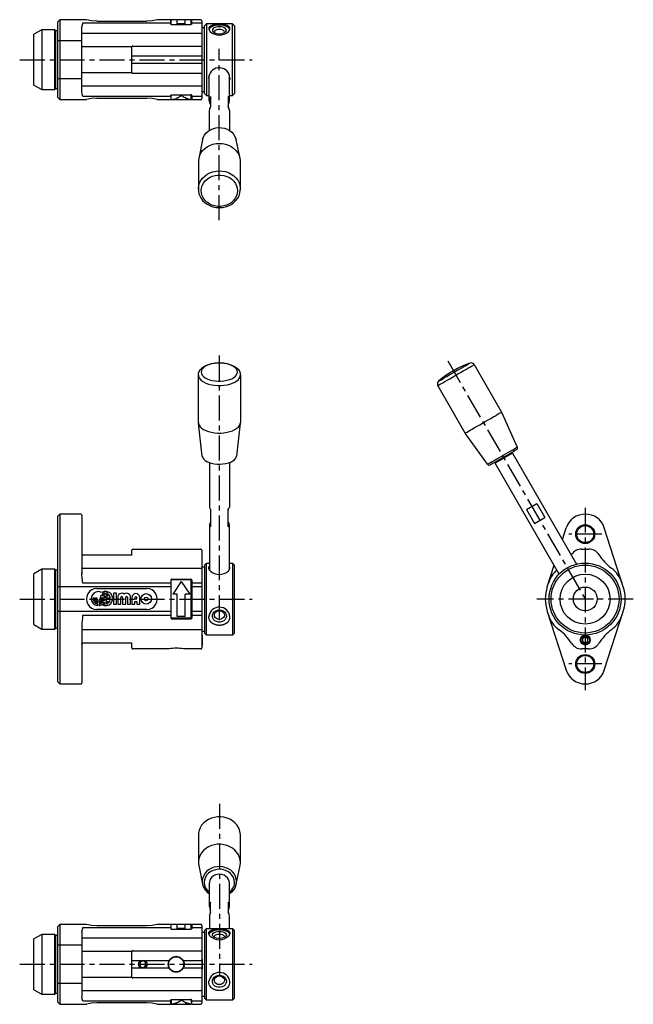
# Model space of a CAD drawing. Extents: x 1 to 580, y -3 to 571.
# Drawn here: x 273 to 580, y 79 to 571 of the extents above; entities that cross this region are included whole.
import ezdxf

# ---------------------------------------------------------------- set-up
doc = ezdxf.new("R2010")
doc.units = 0
doc.header["$LTSCALE"] = 10
doc.linetypes.add('CENTER', pattern=[2, 1.25, -0.25, 0.25, -0.25])
doc.layers.get('0').update_dxf_attribs({"linetype": 'CONTINUOUS'})
doc.layers.add('1', color=1, linetype='CENTER')

msp = doc.modelspace()

# ---------------------------------------------------------------- linework, layer by layer
for p, q in [((293.3, 571.32), (292.3, 570.32)), ((292.3, 532.32), (292.3, 570.32)), ((306.61, 571.32), (293.3, 571.32)), ((293.3, 571.32), (293.3, 531.32)), ((304.3, 535.05), (304.3, 567.84)), ((304.8, 569.75), (348.8, 569.75)), ((311.8, 570.62), (336.8, 570.62)), ((348.8, 571.32), (341.99, 571.32)), ((348.8, 570.35), (348.8, 571.32)), ((349.05, 571.02), (348.8, 571.02)), ((348.8, 569.75), (348.8, 570.35)), ((348.8, 569.16), (348.8, 569.75)), ((352.05, 571.32), (349.05, 571.32)), ((349.05, 568.98), (349.05, 571.32)), ((349.3, 568.95), (358.8, 568.95)), ((356.05, 571.33), (352.05, 571.33)), ((352.05, 569.32), (352.05, 571.33)), ((352.05, 569.32), (352.05, 569.31)), ((356.05, 569.31), (352.05, 569.31)), ((356.05, 569.32), (356.05, 571.33)), ((359.05, 571.32), (356.05, 571.32)), ((356.05, 569.32), (356.05, 569.31)), ((359.05, 568.98), (359.05, 571.32)), ((359.3, 571.02), (359.05, 571.02)), ((359.3, 570.35), (359.3, 571.32)), ((363.8, 571.32), (359.3, 571.32)), ((359.3, 569.75), (359.3, 570.35)), ((359.3, 569.16), (359.3, 569.75)), ((359.3, 569.75), (364.3, 569.75)), ((364.3, 570.82), (364.3, 531.82)), ((365.6, 567.32), (364.3, 567.32)), ((366.6, 569.32), (365.6, 568.32)), ((365.6, 534.32), (365.6, 568.32)), ((379.6, 569.32), (366.6, 569.32)), ((366.6, 569.32), (366.6, 533.32)), ((380.6, 568.32), (379.6, 569.32)), ((379.6, 566.91), (379.6, 569.32)), ((379.6, 533.32), (379.6, 566.91)), ((380.6, 568.32), (380.6, 566.04)), ((284.3, 566.32), (280.3, 564.01)), ((280.3, 538.63), (280.3, 564.01)), ((290.8, 566.32), (284.3, 566.32)), ((284.3, 566.32), (284.3, 536.32)), ((291.3, 565.82), (290.8, 566.32)), ((290.8, 536.32), (290.8, 566.32)), ((292.3, 565.82), (291.3, 565.82)), ((291.3, 536.82), (291.3, 565.82)), ((364.3, 564.42), (304.32, 564.42)), ((380.6, 566.04), (380.6, 534.32)), ((304.3, 560.83), (292.3, 560.83)), ((329.3, 557.82), (304.32, 557.82)), ((329.3, 544.82), (329.3, 557.81)), ((329.8, 558.15), (364.3, 558.15)), ((364.3, 553.07), (329.3, 553.07)), ((329.3, 549.56), (364.3, 549.56)), ((304.31, 544.82), (329.3, 544.82)), ((364.3, 544.48), (329.8, 544.48)), ((368.06, 530.81), (368.06, 543.61)), ((378.1, 530.81), (378.1, 543.61)), ((280.3, 538.63), (284.3, 536.32)), ((304.3, 541.8), (292.3, 541.8)), ((304.3, 538.22), (364.3, 538.22)), ((284.3, 536.32), (290.8, 536.32)), ((290.8, 536.32), (291.3, 536.82)), ((291.3, 536.82), (292.3, 536.82)), ((292.3, 532.32), (293.3, 531.32)), ((348.8, 532.88), (304.8, 532.88)), ((348.8, 533.47), (348.8, 531.32)), ((349.05, 531.32), (349.05, 533.66)), ((349.3, 533.68), (358.8, 533.68)), ((359.05, 531.32), (359.05, 533.66)), ((359.3, 533.47), (359.3, 531.32)), ((364.3, 532.88), (359.3, 532.88)), ((364.3, 535.32), (365.6, 535.32)), ((365.6, 534.32), (366.6, 533.32)), ((366.6, 533.32), (368.1, 533.32)), ((368.69, 532.9), (368.69, 527.9)), ((377.47, 532.9), (377.47, 527.9)), ((378.1, 533.32), (379.6, 533.32)), ((379.6, 533.32), (380.6, 534.32)), ((293.3, 531.32), (306.61, 531.32)), ((311.8, 532.02), (336.8, 532.02)), ((341.99, 531.32), (348.8, 531.32)), ((348.8, 531.62), (349.05, 531.62)), ((349.05, 531.32), (352.05, 531.32)), ((352.05, 531.47), (349.8, 531.47)), ((352.05, 531.31), (352.05, 531.47)), ((352.05, 531.31), (356.05, 531.31)), ((358.3, 531.47), (356.05, 531.47)), ((356.05, 531.31), (356.05, 531.47)), ((356.05, 531.32), (359.05, 531.32)), ((359.05, 531.62), (359.3, 531.62)), ((359.3, 531.32), (363.8, 531.32)), ((368.06, 525.81), (368.06, 515.91)), ((378.1, 525.81), (378.1, 515.91)), ((364.64, 511.16), (362.76, 501.89)), ((364.64, 511.16), (364.99, 512.33)), ((383.44, 501.89), (381.56, 511.16)), ((362.6, 500.32), (362.6, 486.59)), ((383.6, 486.59), (383.6, 500.32)), ((383.59, 486.87), (383.6, 486.59)), ((500.56, 398.71), (514.29, 374.94)), ((362.6, 393.55), (362.6, 393.49)), ((362.6, 369.71), (362.6, 393.49)), ((383.6, 393.49), (383.6, 369.71)), ((496.1, 364.44), (482.37, 388.21)), ((514.29, 374.94), (522.18, 357.44)), ((364.52, 352.93), (362.62, 369.41)), ((383.58, 369.41), (381.67, 352.93)), ((507.3, 348.85), (496.1, 364.44)), ((381.67, 352.86), (381.67, 352.93)), ((519.77, 354.44), (511.11, 349.44)), ((511.11, 349.44), (511.3, 350.12)), ((519.09, 354.62), (519.77, 354.44)), ((519.77, 354.44), (551.86, 298.85)), ((368.14, 349.7), (368.14, 327.39)), ((378.1, 349.7), (378.1, 327.39)), ((543.17, 293.91), (511.11, 349.44)), ((368.76, 317.52), (368.76, 326.18)), ((377.47, 317.52), (377.47, 326.18)), ((526.83, 326.13), (532.02, 329.13)), ((526.83, 326.13), (530.83, 319.2)), ((532.02, 329.13), (536.02, 322.2)), ((293.3, 323.88), (292.3, 322.88)), ((292.3, 239.88), (292.3, 322.88)), ((303.8, 323.88), (293.3, 323.88)), ((293.3, 323.88), (293.3, 238.88)), ((304.3, 323.38), (304.3, 294.43)), ((530.83, 319.2), (536.02, 322.2)), ((368.15, 318.73), (368.15, 296.08)), ((378.08, 318.73), (378.08, 296.08)), ((544.78, 311.13), (546.66, 316.96)), ((575.21, 287.53), (565.69, 316.96)), ((329.3, 303.27), (329.3, 305.88)), ((329.8, 306.38), (363.8, 306.38)), ((364.3, 305.88), (364.3, 256.88)), ((554.41, 306.41), (557.92, 306.41)), ((329.3, 303.27), (304.8, 303.27)), ((284.3, 296.38), (280.3, 294.07)), ((290.8, 296.38), (284.3, 296.38)), ((284.3, 296.38), (284.3, 266.38)), ((291.3, 295.88), (290.8, 296.38)), ((290.8, 266.38), (290.8, 296.38)), ((292.2, 295.88), (291.3, 295.88)), ((291.3, 266.88), (291.3, 295.88)), ((292.3, 295.89), (292.2, 295.88)), ((304.3, 296.8), (364.3, 296.8)), ((365.6, 297.38), (364.3, 297.38)), ((365.6, 298.38), (366.6, 299.38)), ((365.6, 298.38), (365.6, 264.38)), ((366.6, 263.38), (366.6, 299.38)), ((366.6, 299.38), (368.1, 299.38)), ((378.1, 299.38), (379.6, 299.38)), ((379.6, 299.38), (379.6, 263.38)), ((379.6, 299.38), (380.6, 298.38)), ((380.6, 264.38), (380.6, 298.38)), ((537.15, 287.53), (540.63, 298.31)), ((280.3, 268.69), (280.3, 294.07)), ((304.3, 294.43), (304.32, 294.01)), ((348.8, 290.93), (348.8, 271.93)), ((359.05, 291.05), (349.05, 291.05)), ((349.05, 271.76), (349.05, 291.05)), ((349.3, 291.38), (358.8, 291.38)), ((359.05, 271.76), (359.05, 291.05)), ((359.3, 290.88), (359.3, 271.88)), ((348.8, 287.53), (292.3, 287.53)), ((348.8, 289.37), (304.8, 289.37)), ((311.8, 286.63), (336.8, 286.63)), ((354.05, 290.1), (349.8, 283.9)), ((354.05, 290.1), (358.3, 283.9)), ((364.3, 289.37), (359.3, 289.37)), ((364.3, 287.53), (359.3, 287.53)), ((310.01, 281.97), (310.58, 281.97)), ((310.01, 281.62), (310.01, 281.97)), ((310.58, 281.97), (310.58, 281.62)), ((311.16, 281.97), (311.74, 281.97)), ((311.16, 281.62), (311.16, 281.97)), ((311.74, 281.97), (311.74, 281.62)), ((314.59, 281.98), (314.01, 281.97)), ((314.01, 281.97), (314.01, 281.62)), ((314.59, 281.62), (314.59, 281.98)), ((315.17, 281.98), (315.17, 281.62)), ((315.69, 281.98), (315.17, 281.98)), ((315.69, 283.47), (315.69, 284.49)), ((315.69, 282.82), (315.69, 281.98)), ((315.69, 280.43), (315.69, 280.98)), ((316.32, 284.49), (316.32, 283.47)), ((316.32, 282.82), (316.32, 281.98)), ((316.32, 281.98), (318.57, 281.98)), ((316.32, 281.27), (316.33, 280.43)), ((318.57, 281.27), (316.32, 281.27)), ((321.64, 284.38), (320.1, 284.38)), ((320.1, 284.38), (320.11, 278.88)), ((321.64, 278.88), (321.64, 284.38)), ((322.25, 282.14), (322.26, 278.88)), ((323.79, 278.88), (323.79, 282.14)), ((324.71, 282.14), (324.71, 278.88)), ((326.25, 278.88), (326.25, 282.15)), ((327.17, 282.15), (327.17, 278.88)), ((328.71, 278.88), (328.7, 282.15)), ((329.32, 282.15), (329.32, 278.88)), ((330.85, 282.15), (330.85, 281.46)), ((330.85, 281.46), (331.78, 281.46)), ((331.78, 281.46), (331.77, 282.15)), ((333.31, 278.89), (333.31, 282.15)), ((352.05, 283.9), (349.8, 283.9)), ((349.8, 283.9), (349.8, 283.9)), ((352.05, 272.71), (352.05, 283.9)), ((358.3, 283.9), (356.05, 283.9)), ((356.05, 272.71), (356.05, 283.9)), ((358.3, 283.9), (358.3, 283.9)), ((536.33, 283.87), (536.34, 283.87)), ((536.33, 283.87), (536.34, 283.87)), ((336.8, 276.13), (311.8, 276.13)), ((312.27, 279.41), (312.27, 280.07)), ((312.27, 278.1), (312.27, 278.75)), ((312.9, 280.07), (312.9, 279.41)), ((312.9, 278.76), (312.9, 278.1)), ((315.69, 278.76), (315.69, 279.77)), ((316.33, 279.77), (316.33, 278.76)), ((320.11, 278.88), (321.64, 278.88)), ((322.26, 278.88), (323.79, 278.88)), ((324.71, 278.88), (326.25, 278.88)), ((327.17, 278.88), (328.71, 278.88)), ((329.32, 278.88), (330.86, 278.88)), ((330.85, 280.09), (331.78, 280.09)), ((330.86, 278.88), (330.85, 280.09)), ((331.78, 280.09), (331.78, 278.89)), ((331.78, 278.89), (333.31, 278.89)), ((576.03, 278.89), (576.02, 278.89)), ((576.03, 278.89), (576.02, 278.89)), ((348.8, 275.23), (292.3, 275.23)), ((304.8, 273.39), (348.8, 273.39)), ((359.05, 271.76), (349.05, 271.76)), ((349.3, 271.43), (358.8, 271.43)), ((356.05, 272.71), (352.05, 272.71)), ((364.3, 275.23), (359.3, 275.23)), ((359.3, 273.39), (364.3, 273.39)), ((537.15, 275.23), (546.66, 245.8)), ((565.69, 245.8), (575.21, 275.23)), ((280.3, 268.69), (284.3, 266.38)), ((284.3, 266.38), (290.8, 266.38)), ((290.8, 266.38), (291.3, 266.88)), ((291.3, 266.88), (292.2, 266.88)), ((292.2, 266.88), (292.3, 266.87)), ((304.3, 268.33), (304.3, 239.38)), ((364.3, 265.96), (304.3, 265.96)), ((364.3, 265.38), (365.6, 265.38)), ((364.7, 263.38), (364.3, 263.38)), ((364.7, 258.38), (364.7, 263.38)), ((366.6, 263.38), (365.6, 264.38)), ((379.6, 263.38), (366.6, 263.38)), ((380.6, 264.38), (379.6, 263.38)), ((556.18, 262.32), (554.93, 261.6)), ((554.93, 260.16), (554.93, 261.6)), ((557.43, 261.6), (556.18, 262.32)), ((557.43, 260.16), (557.43, 261.6)), ((304.8, 259.49), (329.3, 259.49)), ((304.8, 259.49), (304.8, 259.49)), ((329.3, 256.88), (329.3, 259.49)), ((347.91, 256.38), (329.8, 256.38)), ((363.8, 256.38), (355.09, 256.38)), ((364.3, 258.38), (364.7, 258.38)), ((557.92, 256.41), (554.41, 256.41)), ((554.93, 260.16), (556.18, 259.44)), ((556.18, 259.44), (557.43, 260.16)), ((556.18, 259.44), (556.18, 259.44)), ((292.3, 239.88), (293.3, 238.88)), ((293.3, 238.88), (303.8, 238.88)), ((362.62, 163.29), (362.62, 149.57)), ((383.62, 149.57), (383.62, 163.29)), ((362.78, 147.99), (364.66, 138.73)), ((381.58, 138.73), (383.46, 147.99)), ((364.66, 138.73), (365.01, 137.54)), ((368.12, 127.56), (368.12, 139.32)), ((378.12, 127.56), (378.12, 139.32)), ((381.33, 137.85), (381.58, 138.73)), ((381.22, 137.54), (381.32, 137.82)), ((368.74, 124.65), (368.74, 129.65)), ((377.49, 129.65), (377.49, 124.65)), ((293.3, 118.57), (292.3, 117.57)), ((293.3, 118.57), (293.3, 78.57)), ((306.61, 118.57), (293.3, 118.57)), ((348.8, 118.57), (341.99, 118.57)), ((348.8, 118.57), (348.8, 116.42)), ((349.05, 118.27), (348.8, 118.27)), ((352.05, 118.57), (349.05, 118.57)), ((349.05, 116.23), (349.05, 118.57)), ((352.05, 116.57), (352.05, 118.58)), ((356.05, 118.58), (352.05, 118.58)), ((356.05, 116.57), (356.05, 118.58)), ((359.05, 118.57), (356.05, 118.57)), ((359.05, 116.23), (359.05, 118.57)), ((359.3, 118.27), (359.05, 118.27)), ((359.3, 118.57), (359.3, 116.42)), ((363.8, 118.57), (359.3, 118.57)), ((368.12, 122.56), (368.12, 116.57)), ((378.12, 116.57), (378.12, 122.56)), ((284.3, 113.57), (280.3, 111.26)), ((284.3, 113.57), (284.3, 83.57)), ((290.8, 113.57), (284.3, 113.57)), ((290.8, 83.57), (290.8, 113.57)), ((291.3, 113.07), (290.8, 113.57)), ((292.3, 79.57), (292.3, 117.57)), ((304.3, 114.84), (304.33, 115.09)), ((304.3, 114.84), (304.3, 82.3)), ((304.8, 117), (348.8, 117)), ((336.8, 117.87), (311.8, 117.87)), ((349.3, 116.2), (358.8, 116.2)), ((352.05, 116.57), (352.05, 116.56)), ((356.05, 116.56), (352.05, 116.56)), ((356.05, 116.57), (356.05, 116.56)), ((359.3, 117), (364.3, 117)), ((364.3, 118.07), (364.3, 79.07)), ((365.6, 114.57), (364.3, 114.57)), ((365.6, 115.57), (366.6, 116.57)), ((365.6, 115.57), (365.6, 81.57)), ((366.6, 116.57), (379.6, 116.57)), ((366.6, 80.57), (366.6, 116.57)), ((379.6, 116.57), (380.6, 115.57)), ((379.6, 116.57), (379.6, 80.57)), ((380.6, 81.57), (380.6, 115.57)), ((280.3, 85.88), (280.3, 111.26)), ((291.3, 84.07), (291.3, 113.07)), ((292.3, 113.07), (291.3, 113.07)), ((364.3, 111.67), (304.3, 111.67)), ((304.3, 108.08), (292.3, 108.08)), ((329.3, 105.07), (304.3, 105.07)), ((329.3, 105.05), (329.3, 105.07)), ((329.3, 104.98), (329.3, 105.05)), ((329.3, 92.16), (329.3, 105.05)), ((329.8, 105.4), (364.3, 105.4)), ((333.65, 100.32), (329.3, 100.32)), ((334.05, 100.13), (333.07, 98.7)), ((333.07, 98.7), (333.82, 97.14)), ((335.78, 100), (334.05, 100.13)), ((336.53, 98.44), (335.78, 100)), ((347.91, 100.32), (335.95, 100.32)), ((364.3, 100.32), (355.09, 100.32)), ((364.7, 101.07), (364.3, 101.07)), ((364.7, 96.07), (364.7, 101.07)), ((329.3, 96.81), (333.65, 96.81)), ((333.82, 97.14), (335.55, 97.01)), ((335.55, 97.01), (336.53, 98.44)), ((335.95, 96.81), (347.91, 96.81)), ((355.09, 96.81), (364.3, 96.81)), ((364.3, 96.07), (364.7, 96.07)), ((304.3, 89.05), (292.3, 89.05)), ((304.3, 92.07), (329.3, 92.07)), ((329.3, 92.08), (329.3, 92.16)), ((329.3, 92.07), (329.3, 92.08)), ((364.3, 91.73), (329.8, 91.73)), ((280.3, 85.88), (284.3, 83.57)), ((290.8, 83.57), (291.3, 84.07)), ((291.3, 84.07), (292.3, 84.07)), ((304.3, 85.47), (364.3, 85.47)), ((284.3, 83.57), (290.8, 83.57)), ((292.3, 79.57), (293.3, 78.57)), ((348.8, 80.13), (304.8, 80.13)), ((336.8, 79.27), (311.8, 79.27)), ((348.8, 78.57), (348.8, 80.72)), ((349.05, 78.87), (348.8, 78.87)), ((349.05, 80.91), (349.05, 78.57)), ((349.3, 80.94), (358.8, 80.94)), ((359.05, 80.91), (359.05, 78.57)), ((359.3, 78.87), (359.05, 78.87)), ((359.3, 78.57), (359.3, 80.72)), ((364.3, 80.13), (359.3, 80.13)), ((364.3, 82.57), (365.6, 82.57)), ((366.6, 80.57), (365.6, 81.57)), ((379.6, 80.57), (366.6, 80.57)), ((380.6, 81.57), (379.6, 80.57)), ((293.3, 78.57), (306.61, 78.57)), ((341.99, 78.57), (348.8, 78.57)), ((349.05, 78.57), (352.05, 78.57)), ((352.05, 78.72), (349.8, 78.72)), ((352.05, 78.56), (352.05, 78.72)), ((352.05, 78.56), (356.05, 78.56)), ((356.05, 78.56), (356.05, 78.72)), ((358.3, 78.72), (356.05, 78.72)), ((356.05, 78.57), (359.05, 78.57)), ((359.3, 78.57), (363.8, 78.57))]:
    msp.add_line(p, q)
for points in [[(304.8, 569.75), (304.47, 568.82), (304.3, 567.84)], [(311.8, 570.62), (309.15, 570.8), (306.61, 571.32)], [(341.99, 571.3), (339.42, 570.79), (336.8, 570.62)], [(368.06, 541.3), (367.93, 541.67), (367.85, 542.12), (367.83, 542.37), (367.84, 542.57)], [(378.35, 542.03), (378.27, 541.56), (378.1, 541.18)], [(304.79, 532.88), (304.42, 534.07), (304.3, 535.05)], [(311.8, 532.02), (309.15, 531.84), (306.61, 531.32)], [(341.99, 531.34), (339.42, 531.85), (336.8, 532.02)], [(304.3, 304.17), (304.32, 303.9), (304.37, 303.69), (304.46, 303.54), (304.53, 303.41), (304.64, 303.32), (304.74, 303.28), (304.8, 303.27)], [(368.73, 269.98), (368.42, 270.4), (368.17, 270.85), (367.97, 271.41), (367.87, 272), (367.85, 272.88)], [(377.62, 270.16), (377.97, 270.73), (378.18, 271.29), (378.29, 271.87), (378.34, 272.59)], [(304.3, 258.59), (304.32, 258.86), (304.37, 259.07), (304.46, 259.22), (304.53, 259.35), (304.64, 259.44), (304.74, 259.48), (304.8, 259.49)], [(365.01, 137.54), (365.46, 136.63), (366.04, 135.8), (366.99, 134.75), (368.12, 133.9)], [(381.22, 137.54), (380.78, 136.63), (380.2, 135.8), (379.25, 134.75), (378.12, 133.9)], [(311.8, 117.87), (309.15, 118.05), (306.61, 118.57)], [(341.99, 118.55), (339.42, 118.04), (336.8, 117.87)], [(304.8, 117), (304.47, 116.07), (304.3, 115.09)], [(368.75, 87.17), (368.44, 87.59), (368.19, 88.04), (367.99, 88.6), (367.89, 89.19), (367.87, 90.07)], [(377.64, 87.35), (377.99, 87.92), (378.2, 88.48), (378.31, 89.06), (378.36, 89.78)], [(304.8, 80.13), (304.47, 81.07), (304.3, 82.3)], [(311.8, 79.27), (309.15, 79.09), (306.61, 78.57)], [(341.99, 78.58), (339.42, 79.1), (336.8, 79.27)], [(349.8, 78.72), (350.52, 78.92), (352.02, 79.43), (352.38, 79.61), (354.05, 80.58)], [(358.3, 78.72), (357.58, 78.92), (356.08, 79.43), (355.72, 79.61), (354.05, 80.58)]]:
    msp.add_lwpolyline(points)
for points in [[(348.8, 569.16, 0.043858), (348.8, 569.14, 0.068877), (348.81, 569.12, 0.018565), (348.82, 569.1, 0.043642), (348.83, 569.09, 0.026079), (348.85, 569.07, 0.029953), (348.87, 569.05, 0.010306), (348.9, 569.04, 0.015314), (348.91, 569.03, 0.013298), (348.94, 569.02, 0.016306), (348.97, 569.01, 0.009328), (349, 568.99, 0.012912), (349.03, 568.99, 0.001898), (349.04, 568.98, 0.002482), (349.05, 568.98, 0.010046), (349.08, 568.97, 0.008534), (349.11, 568.97, 0.012136), (349.14, 568.96, 0.009468), (349.18, 568.96, 0.004117), (349.19, 568.96, 0.000694), (349.25, 568.95, 0.009401), (349.26, 568.95, 0.004279), (349.3, 568.95)], [(359.3, 569.16, -0.043858), (359.3, 569.14, -0.068877), (359.29, 569.12, -0.018565), (359.27, 569.1, -0.043642), (359.27, 569.09, -0.026079), (359.24, 569.07, -0.029953), (359.22, 569.05, -0.010306), (359.2, 569.04, -0.015314), (359.19, 569.03, -0.013298), (359.16, 569.02, -0.016306), (359.13, 569.01, -0.009328), (359.1, 568.99, -0.012912), (359.07, 568.99, -0.001898), (359.06, 568.98, -0.002482), (359.05, 568.98, -0.010046), (359.02, 568.97, -0.008534), (358.99, 568.97, -0.012136), (358.96, 568.96, -0.009468), (358.92, 568.96, -0.004117), (358.91, 568.96, -0.000694), (358.85, 568.95, -0.009401), (358.83, 568.95, -0.004279), (358.8, 568.95)], [(348.8, 533.47, -0.043858), (348.8, 533.5, -0.068877), (348.81, 533.51, -0.018565), (348.82, 533.54, -0.043642), (348.83, 533.55, -0.026079), (348.85, 533.57, -0.029953), (348.87, 533.58, -0.010306), (348.9, 533.6, -0.015314), (348.91, 533.61, -0.013298), (348.94, 533.62, -0.016306), (348.97, 533.63, -0.009328), (349, 533.64, -0.012912), (349.03, 533.65, -0.001898), (349.04, 533.65, -0.002482), (349.05, 533.66, -0.010046), (349.08, 533.66, -0.008534), (349.11, 533.67, -0.012136), (349.14, 533.67, -0.009468), (349.18, 533.68, -0.004117), (349.19, 533.68, -0.000694), (349.25, 533.68, -0.009401), (349.26, 533.69, -0.004279), (349.3, 533.69)], [(349.8, 531.47, 0.025058), (350.93, 531.77, 0.025058), (352.02, 532.18, 0.025075), (353.06, 532.7, 0.025075), (354.05, 533.32)], [(358.3, 531.47, -0.025058), (357.17, 531.77, -0.025058), (356.08, 532.18, -0.025075), (355.04, 532.7, -0.025075), (354.05, 533.32)], [(359.3, 533.47, 0.043858), (359.3, 533.5, 0.068877), (359.29, 533.51, 0.018565), (359.27, 533.54, 0.043642), (359.27, 533.55, 0.026079), (359.24, 533.57, 0.029953), (359.22, 533.58, 0.010306), (359.2, 533.6, 0.015314), (359.19, 533.61, 0.013298), (359.16, 533.62, 0.016306), (359.13, 533.63, 0.009328), (359.1, 533.64, 0.012912), (359.07, 533.65, 0.001898), (359.06, 533.65, 0.002482), (359.05, 533.66, 0.010046), (359.02, 533.66, 0.008534), (358.99, 533.67, 0.012136), (358.96, 533.67, 0.009468), (358.92, 533.68, 0.004117), (358.91, 533.68, 0.000694), (358.85, 533.68, 0.009401), (358.83, 533.69, 0.004279), (358.8, 533.69)], [(368.48, 295.57, -0.007064), (368.41, 295.65, -0.017951), (368.39, 295.67, -0.00306), (368.26, 295.84, -0.012502), (368.24, 295.89, -0.009137), (368.16, 296, -0.009637), (368.1, 296.11, -0.005584), (368.06, 296.19, -0.007343), (368.04, 296.24, -0.015895), (368, 296.33, -0.011023), (367.95, 296.46, -0.009252), (367.92, 296.53, -0.008979), (367.9, 296.61, -0.018546), (367.88, 296.7, -0.011033), (367.85, 296.85, -0.017085), (367.84, 296.97, -0.015329), (367.83, 297.11, -0.025553), (367.83, 297.18, -0.016967), (367.85, 297.28, -0.05165), (367.88, 297.42, -0.078273), (367.93, 297.5, -0.01664), (367.95, 297.53, -0.007809), (368.01, 297.6, -0.019401), (368.05, 297.63, -0.013025), (368.1, 297.68)], [(377.72, 295.57, 0.007064), (377.79, 295.65, 0.017951), (377.81, 295.67, 0.00306), (377.93, 295.84, 0.012502), (377.96, 295.89, 0.009137), (378.04, 296, 0.009637), (378.1, 296.11, 0.005584), (378.14, 296.19, 0.007343), (378.16, 296.24, 0.015895), (378.2, 296.33, 0.011023), (378.25, 296.46, 0.009252), (378.28, 296.53, 0.008979), (378.3, 296.61, 0.018546), (378.32, 296.7, 0.011033), (378.35, 296.85, 0.017085), (378.36, 296.97, 0.015329), (378.37, 297.11, 0.025553), (378.37, 297.18, 0.016967), (378.35, 297.28, 0.05165), (378.32, 297.42, 0.078273), (378.27, 297.5, 0.01664), (378.24, 297.53, 0.007809), (378.19, 297.6, 0.019401), (378.15, 297.63, 0.013025), (378.1, 297.68)], [(304.8, 289.37, -0.007716), (304.62, 290.63, -0.007716), (304.47, 291.9, -0.007714), (304.37, 293.16, -0.007714), (304.3, 294.43)], [(304.8, 273.39, 0.007716), (304.62, 272.13, 0.007716), (304.47, 270.86, 0.007714), (304.37, 269.6, 0.007714), (304.3, 268.33)], [(348.8, 116.42, 0.056786), (348.81, 116.37, 0.093278), (348.83, 116.35, 0.031353), (348.87, 116.31, 0.058125), (348.89, 116.29, 0.01539), (348.94, 116.27, 0.016796), (348.99, 116.25, 0.008201), (349.06, 116.23, 0.017638), (349.1, 116.22, 0.01823), (349.11, 116.22, 0.003126), (349.18, 116.2, 0.029465), (349.23, 116.2, 0.018689), (349.3, 116.2)], [(359.3, 116.42, -0.056786), (359.29, 116.37, -0.093278), (359.27, 116.35, -0.031353), (359.23, 116.31, -0.058125), (359.21, 116.29, -0.01539), (359.15, 116.27, -0.016796), (359.1, 116.25, -0.008201), (359.03, 116.23, -0.017638), (359, 116.22, -0.01823), (358.99, 116.22, -0.003126), (358.92, 116.2, -0.029465), (358.87, 116.2, -0.018689), (358.8, 116.2)], [(348.8, 80.72, -0.056786), (348.81, 80.77, -0.093278), (348.83, 80.79, -0.031353), (348.87, 80.83, -0.058125), (348.89, 80.84, -0.01539), (348.94, 80.87, -0.016796), (348.99, 80.89, -0.008201), (349.06, 80.91, -0.017638), (349.1, 80.92, -0.01823), (349.11, 80.92, -0.003126), (349.18, 80.93, -0.029465), (349.23, 80.94, -0.018689), (349.3, 80.94)], [(359.3, 80.72, 0.056786), (359.29, 80.77, 0.093278), (359.27, 80.79, 0.031353), (359.23, 80.83, 0.058125), (359.21, 80.84, 0.01539), (359.15, 80.87, 0.016796), (359.1, 80.89, 0.008201), (359.03, 80.91, 0.017638), (359, 80.92, 0.01823), (358.99, 80.92, 0.003126), (358.92, 80.93, 0.029465), (358.87, 80.94, 0.018689), (358.8, 80.94)]]:
    msp.add_lwpolyline(points, format="xyb")
at = {"flags": 128}
for points in [[(377.7, 565.49, 0.033065), (377.9, 565.7, 0.053403), (378, 565.85, 0.002273), (378.11, 566.08, 0.008127), (378.14, 566.14, 0.007571), (378.21, 566.29, 0.006189), (378.28, 566.46, 0.041741), (378.33, 566.62, 0.025597), (378.37, 566.88, 0.062329), (378.36, 567.08, 0.049067), (378.3, 567.33, 0.062616), (378.18, 567.58, 0.054973), (377.98, 567.82, 0.032606), (377.73, 568.03, 0.040019), (377.5, 568.17, 0.023054), (377.1, 568.35, 0.038979), (376.86, 568.43, 0.004035), (376.52, 568.5, 0.002687), (376.02, 568.6, 0.00257), (375.23, 568.76, 0.013754), (375.08, 568.78, 0.023229), (374.89, 568.8, 0.00454), (373.86, 568.83, 0.002344), (372.94, 568.84, 0.005038), (372.51, 568.85, 0.012201), (371.9, 568.83, 0.014201), (371.38, 568.78, 0.005788), (371.12, 568.75, 0.002239), (370.45, 568.65, 0.006175), (369.89, 568.56, 0.009081), (369.52, 568.49, 0.046173), (369.3, 568.43, 0.017843), (368.78, 568.19, 0.032787), (368.43, 567.99, 0.039896), (368.18, 567.78, 0.076324), (367.98, 567.53, 0.090369), (367.89, 567.27, 0.029964), (367.87, 567, 0.033705), (367.87, 566.77, 0.011458), (367.9, 566.56, 0.022638), (367.92, 566.46, 0.040386), (367.95, 566.38, 0.00845), (368.12, 566, 0.04228), (368.24, 565.78, 0.028097), (368.47, 565.49)], [(368.5, 112.74, -0.033065), (368.3, 112.95, -0.053403), (368.2, 113.1, -0.002273), (368.09, 113.33, -0.008127), (368.06, 113.39, -0.007571), (367.99, 113.54, -0.006189), (367.92, 113.71, -0.041741), (367.87, 113.87, -0.025597), (367.83, 114.13, -0.062329), (367.83, 114.33, -0.049067), (367.89, 114.58, -0.062616), (368.02, 114.83, -0.054973), (368.22, 115.07, -0.032606), (368.47, 115.28, -0.040019), (368.7, 115.42, -0.023054), (369.1, 115.6, -0.038979), (369.34, 115.68, -0.004035), (369.68, 115.75, -0.002687), (370.18, 115.85, -0.00257), (370.97, 116.01, -0.013754), (371.11, 116.03, -0.023229), (371.31, 116.05, -0.00454), (372.34, 116.08, -0.002344), (373.26, 116.09, -0.005038), (373.69, 116.09, -0.012201), (374.3, 116.07, -0.014201), (374.82, 116.03, -0.005788), (375.08, 116, -0.002239), (375.75, 115.9, -0.006175), (376.31, 115.81, -0.009081), (376.68, 115.74, -0.046173), (376.9, 115.67, -0.017843), (377.42, 115.44, -0.032787), (377.76, 115.24, -0.039896), (378.02, 115.03, -0.076324), (378.22, 114.78, -0.090369), (378.31, 114.52, -0.029964), (378.33, 114.25, -0.033705), (378.32, 114.02, -0.011458), (378.3, 113.81, -0.022638), (378.28, 113.71, -0.040386), (378.25, 113.63, -0.00845), (378.08, 113.25, -0.04228), (377.96, 113.03, -0.028097), (377.73, 112.74)]]:
    msp.add_lwpolyline(points, format="xyb", dxfattribs=at)
for points in [[(373.1, 568.67), (371.97, 568.6), (370.89, 568.42), (369.92, 568.13), (369.1, 567.74), (368.46, 567.27), (368.04, 566.74), (367.92, 566.46)], [(373.1, 567.79), (372.15, 567.73), (371.28, 567.54), (370.54, 567.24), (369.99, 566.85), (369.67, 566.4), (369.61, 565.92), (369.8, 565.46), (370.24, 565.03), (370.89, 564.68), (371.7, 564.44), (372.62, 564.31), (373.58, 564.31), (374.49, 564.44), (375.31, 564.68), (375.96, 565.03), (376.4, 565.46), (376.59, 565.92), (376.53, 566.4), (376.21, 566.85), (375.66, 567.24), (374.92, 567.54), (374.04, 567.73), (373.1, 567.79)], [(378.28, 566.45), (378.16, 566.74), (377.74, 567.27), (377.1, 567.74), (376.28, 568.13), (375.3, 568.42), (374.23, 568.6), (373.1, 568.67)], [(373.1, 566.43), (372.33, 566.36), (371.63, 566.19), (371.08, 565.91), (370.72, 565.56), (370.6, 565.18), (370.72, 564.79), (370.75, 564.74)], [(375.44, 564.74), (375.48, 564.79), (375.6, 565.18), (375.48, 565.56), (375.12, 565.91), (374.57, 566.19), (373.87, 566.36), (373.1, 566.43)], [(364.99, 512.33), (365.59, 513.48), (366.4, 514.53), (367.41, 515.44), (368.58, 516.19), (369.88, 516.76), (371.27, 517.14), (372.71, 517.3), (374.17, 517.25), (375.59, 516.99), (376.95, 516.52), (378.19, 515.86), (379.29, 515.03), (380.2, 514.05), (380.92, 512.95), (381.41, 511.76), (381.56, 511.16)], [(363.19, 503.33), (363.84, 504.6), (364.7, 505.78), (365.76, 506.82), (366.99, 507.72), (368.37, 508.44), (369.86, 508.97), (371.42, 509.29), (373.02, 509.41), (374.62, 509.32), (376.19, 509.01), (377.69, 508.5), (379.07, 507.8), (380.32, 506.92), (381.4, 505.89), (382.29, 504.72), (382.95, 503.46), (383.39, 502.12), (383.59, 500.74), (383.6, 500.32)], [(363.19, 489.6), (363.84, 490.88), (364.7, 492.05), (365.76, 493.1), (366.99, 493.99), (368.37, 494.71), (369.86, 495.24), (371.42, 495.57), (373.02, 495.69), (374.62, 495.59), (376.19, 495.28), (377.69, 494.77), (379.07, 494.07), (380.32, 493.19), (381.4, 492.16), (382.29, 491), (382.95, 489.73), (383.39, 488.39), (383.59, 487.01), (383.59, 486.87)], [(364.54, 488.33), (365.15, 489.52), (365.98, 490.6), (367, 491.55), (368.19, 492.34), (369.51, 492.95), (370.93, 493.36), (372.41, 493.56), (373.91, 493.55), (375.38, 493.33), (376.8, 492.9), (378.11, 492.28), (379.28, 491.48), (380.29, 490.52), (381.1, 489.43), (381.69, 488.23), (382.05, 486.98), (382.17, 485.68), (382.03, 484.39), (381.66, 483.14), (381.05, 481.95), (380.22, 480.87), (379.2, 479.92), (378.01, 479.13), (376.69, 478.52), (375.27, 478.11), (373.79, 477.9), (372.29, 477.91), (370.82, 478.13), (369.4, 478.56), (368.09, 479.19), (366.91, 479.99), (365.91, 480.95), (365.1, 482.04), (364.5, 483.23), (364.15, 484.49), (364.03, 485.78), (364.17, 487.08), (364.54, 488.33)], [(362.61, 487.02), (362.78, 488.26), (363.19, 489.6)], [(362.6, 486.59), (362.6, 486.87), (362.61, 487.02)], [(362.6, 486.59), (362.66, 485.47), (362.88, 484.37), (363.34, 483.12), (363.84, 482.1), (364.7, 480.92), (365.76, 479.88), (366.99, 478.98), (368.37, 478.26), (369.86, 477.73), (371.42, 477.41), (373.02, 477.29), (374.62, 477.39), (376.19, 477.69), (377.69, 478.2), (379.07, 478.9), (380.32, 479.78), (381.4, 480.81), (382.29, 481.98), (382.95, 483.24), (383.39, 484.58), (383.59, 485.96), (383.6, 486.59)], [(362.61, 393.59), (362.71, 394.44), (363.18, 395.57), (363.68, 396.3), (364.39, 397.01), (365.29, 397.68), (366.4, 398.28), (367.68, 398.79), (369.1, 399.21), (370.63, 399.45), (372.22, 399.58), (373.82, 399.59), (375.41, 399.47), (376.95, 399.24), (378.38, 398.83), (379.68, 398.33), (380.8, 397.74), (381.73, 397.07), (382.45, 396.37), (383.13, 395.37), (383.5, 394.38), (383.59, 393.46)], [(381.66, 396.48), (381.05, 397.16), (380.22, 397.79), (379.2, 398.33), (378.01, 398.79), (376.69, 399.14), (375.27, 399.38), (373.79, 399.5), (372.29, 399.49), (370.82, 399.37), (369.4, 399.12), (368.09, 398.76), (366.91, 398.29), (365.91, 397.74), (365.1, 397.11), (364.5, 396.42), (364.15, 395.69), (364.03, 394.95), (364.17, 394.2), (364.54, 393.48), (365.15, 392.79), (365.98, 392.17), (367, 391.62), (368.19, 391.17), (369.51, 390.81), (370.93, 390.58), (372.41, 390.46), (373.91, 390.46), (375.38, 390.59), (376.8, 390.84), (378.11, 391.2), (379.28, 391.66), (380.29, 392.22), (381.1, 392.85), (381.69, 393.53), (382.05, 394.26), (382.17, 395.01), (382.03, 395.75), (381.66, 396.48)], [(482.75, 390.42), (482.79, 390.44), (483.01, 390.56), (483.44, 390.81), (484.06, 391.17), (484.86, 391.64), (485.82, 392.19), (486.91, 392.82), (488.11, 393.51), (489.37, 394.23), (490.66, 394.98), (491.95, 395.73), (493.21, 396.45), (494.39, 397.14), (495.47, 397.76), (496.42, 398.31), (497.21, 398.76), (497.82, 399.12), (498.23, 399.35), (498.44, 399.47), (498.46, 399.49)], [(482.37, 388.21), (482.47, 388.27), (482.78, 388.44), (483.29, 388.74), (483.99, 389.14), (484.87, 389.65), (485.9, 390.25), (487.06, 390.92), (488.33, 391.65), (489.67, 392.42), (491.05, 393.22), (492.44, 394.02), (493.81, 394.81), (495.12, 395.57), (496.35, 396.28), (497.47, 396.92), (498.44, 397.49), (499.25, 397.95), (499.88, 398.32), (500.31, 398.56), (500.53, 398.69), (500.56, 398.71)], [(362.6, 393.49), (362.66, 392.92), (362.95, 392.13), (363.49, 391.38), (364.24, 390.67), (365.21, 390.02), (366.36, 389.46), (367.67, 388.99), (369.1, 388.63), (370.63, 388.38), (372.22, 388.26), (373.82, 388.25), (375.41, 388.37), (376.95, 388.6), (378.4, 388.95), (379.72, 389.41), (380.88, 389.96), (381.87, 390.6), (382.65, 391.3), (383.2, 392.06), (383.52, 392.85), (383.6, 393.47)], [(496.1, 364.44), (496.2, 364.49), (496.5, 364.67), (497.01, 364.97), (497.72, 365.37), (498.59, 365.88), (499.63, 366.47), (500.79, 367.15), (502.05, 367.88), (503.39, 368.65), (504.78, 369.45), (506.17, 370.25), (507.54, 371.04), (508.85, 371.8), (510.08, 372.51), (511.19, 373.15), (512.16, 373.71), (512.97, 374.18), (513.6, 374.54), (514.03, 374.79), (514.25, 374.92), (514.29, 374.94)], [(362.6, 369.71), (362.66, 369.15), (362.95, 368.36), (363.49, 367.6), (364.24, 366.89), (365.21, 366.25), (366.36, 365.69), (367.67, 365.22), (369.1, 364.86), (370.63, 364.61), (372.22, 364.48), (373.82, 364.48), (375.41, 364.59), (376.95, 364.83), (378.4, 365.18), (379.72, 365.64), (380.88, 366.19), (381.87, 366.83), (382.65, 367.53), (383.2, 368.29), (383.52, 369.07), (383.6, 369.71)], [(507.3, 348.85), (507.36, 348.89), (507.62, 349.04), (508.09, 349.31), (508.75, 349.69), (509.58, 350.17), (510.56, 350.73), (511.66, 351.37), (512.85, 352.06), (514.09, 352.77), (515.36, 353.5), (516.6, 354.22), (517.79, 354.91), (518.89, 355.54), (519.88, 356.11), (520.71, 356.6), (521.38, 356.98), (521.85, 357.25), (522.12, 357.41), (522.18, 357.44)], [(508.62, 348.57), (508.62, 348.57), (508.75, 348.65), (509.09, 348.84), (509.63, 349.15), (510.34, 349.57), (511.21, 350.07), (512.21, 350.65), (513.3, 351.28), (514.46, 351.95), (515.64, 352.63), (516.8, 353.3), (517.92, 353.94), (518.94, 354.53), (519.85, 355.06), (520.6, 355.49), (521.18, 355.83), (521.57, 356.05), (521.76, 356.16), (521.77, 356.17)], [(364.52, 352.93), (364.54, 352.82), (364.78, 352.1), (365.26, 351.41), (365.97, 350.78), (366.88, 350.21), (367.97, 349.73), (369.21, 349.34), (370.56, 349.07), (371.99, 348.92), (373.44, 348.88), (374.89, 348.97), (376.28, 349.18), (377.59, 349.51), (378.76, 349.94), (379.77, 350.47), (380.59, 351.07), (381.19, 351.73), (381.56, 352.44), (381.67, 352.86)], [(373.1, 275.91), (374.04, 275.8), (374.92, 275.47), (375.66, 274.95), (376.21, 274.27), (376.53, 273.5), (376.59, 272.67), (376.4, 271.87), (375.96, 271.13), (375.31, 270.53), (374.49, 270.1), (373.58, 269.88), (372.62, 269.88), (371.7, 270.1), (370.89, 270.53), (370.24, 271.13), (369.8, 271.87), (369.61, 272.67), (369.67, 273.5), (369.99, 274.27), (370.54, 274.95), (371.28, 275.47), (372.15, 275.8), (373.1, 275.91)], [(373.1, 275.55), (373.87, 275.44), (374.57, 275.13), (375.12, 274.65), (375.48, 274.05), (375.6, 273.38), (375.48, 272.71), (375.12, 272.11), (374.57, 271.63), (373.87, 271.32), (373.1, 271.22), (372.33, 271.32), (371.63, 271.63), (371.08, 272.11), (370.72, 272.71), (370.6, 273.38), (370.72, 274.05), (371.08, 274.65), (371.63, 275.13), (372.33, 275.44), (373.1, 275.55)], [(383.62, 163.29), (383.54, 164.43), (383.21, 165.8), (382.65, 167.1), (381.87, 168.32), (380.88, 169.42), (379.71, 170.37), (378.39, 171.16), (376.94, 171.76), (375.4, 172.17), (373.81, 172.37), (372.2, 172.35), (370.62, 172.12), (369.09, 171.69), (367.66, 171.06), (366.35, 170.25), (365.2, 169.27), (364.24, 168.15), (363.49, 166.92), (362.96, 165.61), (362.68, 164.24), (362.62, 163.29)], [(383.46, 147.99), (383.61, 149.32), (383.54, 150.71), (383.21, 152.07), (382.65, 153.38), (381.87, 154.59), (380.88, 155.69), (379.71, 156.65), (378.39, 157.43), (376.94, 158.04), (375.4, 158.44), (373.81, 158.64), (372.2, 158.63), (370.62, 158.4), (369.09, 157.97), (367.66, 157.33), (366.35, 156.52), (365.2, 155.54), (364.24, 154.43), (363.49, 153.2), (362.96, 151.88), (362.68, 150.51), (362.63, 149.12), (362.78, 147.99)], [(381.58, 138.73), (381.59, 138.8), (381.71, 140.06), (381.58, 141.32), (381.2, 142.54), (380.59, 143.68), (379.77, 144.72), (378.76, 145.63), (377.58, 146.38), (376.28, 146.94), (374.88, 147.3), (373.43, 147.45), (371.98, 147.39), (370.56, 147.12), (369.21, 146.64), (367.97, 145.97), (366.88, 145.14), (365.97, 144.15), (365.27, 143.04), (364.79, 141.85), (364.56, 140.61), (364.56, 139.35), (364.66, 138.73)], [(380.29, 137.41), (380.62, 138.56), (380.71, 139.73), (380.56, 140.9), (380.16, 142.03), (379.54, 143.08), (378.71, 144.02), (377.7, 144.81), (376.55, 145.44), (375.28, 145.87), (373.95, 146.11), (372.59, 146.13), (371.24, 145.94), (369.96, 145.55), (368.78, 144.97), (367.73, 144.21), (366.86, 143.3), (366.2, 142.27), (365.75, 141.16), (365.54, 139.99), (365.57, 138.82), (365.85, 137.66), (366.36, 136.57), (367.09, 135.57), (368.01, 134.7), (368.12, 134.62)], [(378.12, 139.32), (378.03, 140.12), (377.7, 141.05), (377.14, 141.89), (376.38, 142.6), (375.46, 143.15), (374.41, 143.5), (373.31, 143.65), (372.19, 143.57), (371.12, 143.29), (370.15, 142.8), (369.33, 142.14), (368.7, 141.34), (368.29, 140.44), (368.12, 139.48), (368.12, 139.32)], [(367.91, 113.7), (368.04, 113.99), (368.46, 114.52), (369.1, 114.99), (369.92, 115.38), (370.89, 115.67), (371.97, 115.85), (373.1, 115.92)], [(373.1, 115.04), (374.04, 114.98), (374.92, 114.79), (375.66, 114.49), (376.21, 114.1), (376.53, 113.65), (376.59, 113.17), (376.4, 112.71), (375.96, 112.28), (375.31, 111.93), (374.49, 111.69), (373.58, 111.56), (372.62, 111.56), (371.7, 111.69), (370.89, 111.93), (370.24, 112.28), (369.8, 112.71), (369.61, 113.17), (369.67, 113.65), (369.99, 114.1), (370.54, 114.49), (371.28, 114.79), (372.15, 114.98), (373.1, 115.04)], [(370.75, 111.99), (370.72, 112.04), (370.6, 112.43), (370.72, 112.81), (371.08, 113.16), (371.63, 113.44), (372.33, 113.61), (373.1, 113.68)], [(373.1, 115.92), (374.23, 115.85), (375.3, 115.67), (376.28, 115.38), (377.1, 114.99), (377.74, 114.52), (378.16, 113.99), (378.3, 113.66)], [(373.1, 113.68), (373.87, 113.61), (374.57, 113.44), (375.12, 113.16), (375.48, 112.81), (375.6, 112.43), (375.48, 112.04), (375.44, 111.99)], [(373.1, 93.1), (374.04, 92.99), (374.92, 92.66), (375.66, 92.14), (376.21, 91.46), (376.53, 90.69), (376.59, 89.86), (376.4, 89.05), (375.96, 88.32), (375.31, 87.72), (374.49, 87.29), (373.58, 87.07), (372.62, 87.07), (371.7, 87.29), (370.89, 87.72), (370.24, 88.32), (369.8, 89.05), (369.61, 89.86), (369.67, 90.69), (369.99, 91.46), (370.54, 92.14), (371.28, 92.66), (372.15, 92.99), (373.1, 93.1)], [(373.1, 92.73), (373.87, 92.63), (374.57, 92.32), (375.12, 91.84), (375.48, 91.24), (375.6, 90.57), (375.48, 89.9), (375.12, 89.3), (374.57, 88.82), (373.87, 88.51), (373.1, 88.4), (372.33, 88.51), (371.63, 88.82), (371.08, 89.3), (370.72, 89.9), (370.6, 90.57), (370.72, 91.24), (371.08, 91.84), (371.63, 92.32), (372.33, 92.63), (373.1, 92.73)]]:
    msp.add_lwpolyline(points, dxfattribs=at)
for points in [[(377.62, 270.16, 0), (377.57, 270.1, 0), (377.52, 270.05, 0), (377.47, 270, 0), (377.43, 269.94, 0), (377.37, 269.89, 0), (377.32, 269.84, 0), (377.27, 269.79, 0), (377.22, 269.74, 0), (377.16, 269.69, 0), (377.11, 269.64, 0), (377.05, 269.59, 0), (377, 269.54, 0), (376.94, 269.5, 0), (376.88, 269.45, 0), (376.82, 269.41, 0), (376.76, 269.36, 0), (376.7, 269.32, 0), (376.64, 269.27, 0), (376.58, 269.23, 0), (376.51, 269.19, 0), (376.45, 269.15, 0), (376.39, 269.11, 0), (376.32, 269.07, 0), (376.26, 269.03, 0), (376.19, 268.99, 0), (376.12, 268.96, 0), (376.05, 268.92, 0), (375.99, 268.88, 0), (375.92, 268.85, 0), (375.85, 268.82, 0), (375.78, 268.78, 0), (375.71, 268.75, 0), (375.63, 268.72, 0), (375.56, 268.69, 0), (375.49, 268.66, 0), (375.42, 268.63, 0), (375.34, 268.6, 0), (375.27, 268.58, 0), (375.19, 268.55, 0), (375.12, 268.53, 0), (375.05, 268.5, 0), (374.97, 268.48, 0), (374.89, 268.46, 0), (374.82, 268.44, 0), (374.74, 268.42, 0), (374.66, 268.4, 0), (374.58, 268.38, 0), (374.51, 268.36, 0), (374.43, 268.34, 0), (374.35, 268.33, 0), (374.27, 268.31, 0), (374.19, 268.3, 0), (374.11, 268.29, 0), (374.03, 268.27, 0), (373.95, 268.26, 0), (373.87, 268.25, 0), (373.79, 268.25, 0), (373.71, 268.24, 0), (373.63, 268.23, 0), (373.55, 268.22, 0), (373.47, 268.22, 0), (373.39, 268.21, 0), (373.31, 268.21, 0), (373.23, 268.21, 0), (373.15, 268.21, 0), (373.07, 268.21, 0), (372.99, 268.21, 0), (372.91, 268.21, 0), (372.82, 268.21, 0), (372.74, 268.22, 0), (372.66, 268.22, 0), (372.58, 268.23, 0), (372.5, 268.24, 0), (372.42, 268.24, 0), (372.34, 268.25, 0), (372.26, 268.26, 0), (372.18, 268.27, 0), (372.1, 268.28, 0), (372.02, 268.3, 0), (371.94, 268.31, 0), (371.87, 268.32, 0), (371.79, 268.34, 0), (371.71, 268.36, 0), (371.63, 268.37, 0), (371.55, 268.39, 0), (371.48, 268.41, 0), (371.4, 268.43, 0), (371.32, 268.45, 0), (371.25, 268.47, 0), (371.17, 268.5, 0), (371.09, 268.52, 0), (371.02, 268.54, 0), (370.94, 268.57, 0), (370.87, 268.6, 0), (370.8, 268.62, 0), (370.72, 268.65, 0), (370.65, 268.68, 0), (370.58, 268.71, 0), (370.51, 268.74, 0), (370.44, 268.77, 0), (370.37, 268.81, 0), (370.3, 268.84, 0), (370.23, 268.87, 0), (370.16, 268.91, 0), (370.09, 268.94, 0), (370.02, 268.98, 0), (369.95, 269.02, 0), (369.89, 269.06, 0), (369.82, 269.1, 0), (369.76, 269.13, 0), (369.69, 269.18, 0), (369.63, 269.22, 0), (369.57, 269.26, 0), (369.51, 269.3, 0), (369.45, 269.35, 0), (369.39, 269.39, 0), (369.33, 269.44, 0), (369.27, 269.48, 0), (369.21, 269.53, 0), (369.15, 269.57, 0), (369.1, 269.62, 0), (369.04, 269.67, 0), (368.99, 269.72, 0), (368.94, 269.77, 0), (368.88, 269.82, 0), (368.83, 269.87, 0), (368.78, 269.93, 0), (368.73, 269.98, 0)], [(377.64, 87.35, 0), (377.59, 87.29, 0), (377.54, 87.24, 0), (377.49, 87.19, 0), (377.44, 87.13, 0), (377.39, 87.08, 0), (377.34, 87.03, 0), (377.29, 86.98, 0), (377.24, 86.93, 0), (377.18, 86.88, 0), (377.13, 86.83, 0), (377.07, 86.78, 0), (377.02, 86.74, 0), (376.96, 86.69, 0), (376.9, 86.64, 0), (376.84, 86.6, 0), (376.78, 86.55, 0), (376.72, 86.51, 0), (376.66, 86.47, 0), (376.6, 86.42, 0), (376.53, 86.38, 0), (376.47, 86.34, 0), (376.41, 86.3, 0), (376.34, 86.26, 0), (376.27, 86.22, 0), (376.21, 86.18, 0), (376.14, 86.15, 0), (376.07, 86.11, 0), (376, 86.08, 0), (375.94, 86.04, 0), (375.87, 86.01, 0), (375.8, 85.97, 0), (375.73, 85.94, 0), (375.65, 85.91, 0), (375.58, 85.88, 0), (375.51, 85.85, 0), (375.44, 85.82, 0), (375.36, 85.8, 0), (375.29, 85.77, 0), (375.21, 85.74, 0), (375.14, 85.72, 0), (375.06, 85.69, 0), (374.99, 85.67, 0), (374.91, 85.65, 0), (374.84, 85.63, 0), (374.76, 85.61, 0), (374.68, 85.59, 0), (374.6, 85.57, 0), (374.53, 85.55, 0), (374.45, 85.53, 0), (374.37, 85.52, 0), (374.29, 85.5, 0), (374.21, 85.49, 0), (374.13, 85.48, 0), (374.05, 85.47, 0), (373.97, 85.46, 0), (373.89, 85.45, 0), (373.81, 85.44, 0), (373.73, 85.43, 0), (373.65, 85.42, 0), (373.57, 85.42, 0), (373.49, 85.41, 0), (373.41, 85.41, 0), (373.33, 85.4, 0), (373.25, 85.4, 0), (373.17, 85.4, 0), (373.09, 85.4, 0), (373.01, 85.4, 0), (372.93, 85.4, 0), (372.84, 85.41, 0), (372.76, 85.41, 0), (372.68, 85.41, 0), (372.6, 85.42, 0), (372.52, 85.43, 0), (372.44, 85.43, 0), (372.36, 85.44, 0), (372.28, 85.45, 0), (372.2, 85.46, 0), (372.12, 85.47, 0), (372.04, 85.49, 0), (371.96, 85.5, 0), (371.88, 85.51, 0), (371.81, 85.53, 0), (371.73, 85.55, 0), (371.65, 85.56, 0), (371.57, 85.58, 0), (371.49, 85.6, 0), (371.42, 85.62, 0), (371.34, 85.64, 0), (371.26, 85.66, 0), (371.19, 85.69, 0), (371.11, 85.71, 0), (371.04, 85.73, 0), (370.96, 85.76, 0), (370.89, 85.79, 0), (370.81, 85.81, 0), (370.74, 85.84, 0), (370.67, 85.87, 0), (370.6, 85.9, 0), (370.53, 85.93, 0), (370.45, 85.96, 0), (370.38, 86, 0), (370.31, 86.03, 0), (370.25, 86.06, 0), (370.18, 86.1, 0), (370.11, 86.13, 0), (370.04, 86.17, 0), (369.97, 86.21, 0), (369.91, 86.25, 0), (369.84, 86.29, 0), (369.78, 86.33, 0), (369.71, 86.37, 0), (369.65, 86.41, 0), (369.59, 86.45, 0), (369.53, 86.49, 0), (369.47, 86.54, 0), (369.41, 86.58, 0), (369.35, 86.63, 0), (369.29, 86.67, 0), (369.23, 86.72, 0), (369.17, 86.77, 0), (369.12, 86.81, 0), (369.06, 86.86, 0), (369.01, 86.91, 0), (368.95, 86.96, 0), (368.9, 87.01, 0), (368.85, 87.06, 0), (368.8, 87.12, 0), (368.75, 87.17, 0)]]:
    msp.add_polyline3d(points)
for centre, radius in [((556.18, 313.88), 4.75), ((556.18, 313.88), 4.25), ((556.06, 281.38), 18), ((556.06, 281.38), 17), ((556.06, 281.38), 12.5), ((556.18, 281.43), 5.95), ((336.51, 281.46), 2.62), ((336.51, 281.46), 0.921), ((556.18, 260.88), 2.5), ((556.18, 260.88), 2.07), ((556.18, 248.88), 4.75), ((556.18, 248.88), 4.25), ((334.8, 98.57), 2.1), ((351.5, 98.57), 4), ((351.5, 98.57), 3.8)]:
    msp.add_circle(centre, radius)
for centre, radius, start, end in [((363.8, 570.82), 0.5, 0, 90), ((373.08, 570.21), 6.6, 225.6431, 314.3569), ((329.76, 557.69), 0.466, 85.6463, 174.8552), ((373.08, 542.02), 5.27, 0.1224, 173.9191), ((329.76, 544.95), 0.466, 185.1448, 274.3537), ((371.9, 530.81), 3.84, 146.905, 213.095), ((374.26, 530.81), 3.84, 326.905, 33.095), ((363.8, 531.82), 0.5, 270, 0), ((371.95, 525.79), 3.89, 147.0572, 179.7397), ((374.21, 525.79), 3.89, 0.2603, 32.9428), ((370.58, 500.31), 7.98, 157.8077, 179.9517), ((515.19, 352.37), 50, 109.5518, 130.4482), ((499.05, 397.84), 1.75, 30, 109.5518), ((483.89, 389.09), 1.75, 130.4482, 210), ((521.27, 357.03), 1, 300, 24.2894), ((508.12, 349.44), 1, 215.7106, 300), ((369.8, 327.48), 1.66, 183.1604, 231.4632), ((376.44, 327.48), 1.66, 308.5368, 356.8396), ((303.8, 323.38), 0.5, 0, 90), ((556.18, 313.88), 10, 17.9202, 162.0798), ((369.66, 318.73), 1.51, 126.6065, 233.3935), ((376.58, 318.73), 1.51, 306.6065, 53.3935), ((329.8, 305.88), 0.5, 90, 180), ((363.8, 305.88), 0.5, 0, 90), ((554.41, 300.41), 6, 90, 147.8418), ((557.92, 300.41), 6, 32.1582, 90), ((528.17, 316.91), 25, 327.3641, 327.8418), ((584.17, 316.91), 25, 212.1582, 233.4201), ((552.03, 284.79), 15, 131.9734, 162.0798), ((560.33, 284.79), 15, 17.9202, 53.4201), ((349.28, 290.9), 0.478, 87.3358, 182.8611), ((358.82, 290.9), 0.478, 357.1389, 92.6642), ((373.1, 300.22), 6.56, 225.1612, 314.8388), ((311.79, 281.38), 5.25, 89.937, 270.063), ((336.8, 281.38), 5.25, 269.937, 90.063), ((556.18, 281.38), 20, 162.0798, 197.9202), ((556.18, 281.38), 20, 342.0798, 17.9202), ((312.5, 281.59), 3.5, 59.1661, 266.2241), ((312.76, 281.47), 2.76, 176.8748, 259.8414), ((312.72, 281.5), 2.14, 176.897, 257.8123), ((312.69, 281.54), 1.53, 176.9477, 254.1081), ((312.59, 281.62), 0.842, 180.0436, 0.0434), ((312.41, 281.47), 2.76, 280.2457, 3.2122), ((312.48, 281.54), 1.53, 285.9789, 3.1393), ((312.45, 281.5), 2.14, 282.2747, 3.19), ((316.28, 281.72), 2.85, 140.5322, 182.0913), ((316.14, 286), 3.21, 230.0712, 262.0002), ((316.21, 281.62), 3.54, 237.2464, 122.8407), ((316.12, 281.9), 2.62, 99.336, 127.5838), ((316.11, 286.06), 2.62, 232.5032, 260.751), ((312.22, 281.52), 3.51, 341.4965, 351.1296), ((315.9, 281.9), 2.62, 52.5032, 80.751), ((315.9, 286.06), 2.62, 279.336, 307.5838), ((315.87, 286), 3.21, 278.0868, 310.0159), ((315.74, 281.74), 2.84, 4.7512, 39.2768), ((315.74, 281.5), 2.84, 320.8102, 355.3359), ((324.3, 282.24), 2.04, 54.6891, 182.669), ((324.25, 282.14), 0.461, 0.0435, 180.0435), ((326.66, 282.24), 2.04, 357.4181, 125.398), ((326.71, 282.15), 0.461, 0.0435, 180.0435), ((331.31, 282.15), 2, 0.0435, 180.0435), ((331.31, 282.15), 0.461, 0.0435, 180.0436), ((312.47, 281.27), 3.2, 277.8787, 304.9367), ((312.3, 281.38), 3.39, 317.2338, 329.3463), ((316.1, 281.34), 2.61, 239.7291, 261.0575), ((316.08, 277.21), 2.6, 98.5124, 109.4991), ((316.06, 277.28), 3.17, 96.608, 99.165), ((315.88, 277.24), 3.21, 50.0712, 82.0002), ((315.9, 277.19), 2.62, 52.5032, 80.751), ((315.9, 281.34), 2.62, 279.336, 307.5838), ((373.07, 272.01), 5.3, 6.3354, 170.5201), ((349.28, 271.91), 0.478, 177.1389, 272.6642), ((358.82, 271.91), 0.478, 267.3358, 2.8611), ((552, 278.04), 15, 197.9202, 233.4201), ((560.33, 278.04), 15, 306.5799, 342.0798), ((528.17, 245.91), 25, 32.1582, 53.4201), ((584.17, 245.91), 25, 126.5799, 147.8418), ((329.8, 256.88), 0.5, 180, 270), ((351.5, 241.74), 15.08, 76.2117, 103.7883), ((363.8, 256.88), 0.5, 270, 0), ((554.41, 262.41), 6, 212.1582, 270), ((557.92, 262.41), 6, 270, 327.8418), ((556.18, 248.88), 10, 197.9202, 342.0798), ((303.8, 239.38), 0.5, 270, 0), ((374.17, 139.94), 6.63, 306.6083, 337.6037), ((371.96, 127.56), 3.84, 146.905, 213.095), ((374.28, 127.56), 3.84, 326.905, 33.095), ((372.01, 122.54), 3.89, 147.0572, 179.7397), ((374.23, 122.54), 3.89, 0.2603, 32.9428), ((363.8, 118.07), 0.5, 0, 90), ((373.12, 117.46), 6.6, 225.6431, 314.3569), ((329.76, 104.94), 0.466, 85.6463, 174.8552), ((373.09, 89.2), 5.3, 6.3354, 170.5201), ((329.76, 92.2), 0.466, 185.1448, 274.3537), ((363.8, 79.07), 0.5, 270, 0)]:
    msp.add_arc(centre, radius, start, end)
at = {"layer": '1'}
for p, q in [((373.08, 470.99), (373.08, 556.7)), ((273.2, 551.32), (389.48, 551.32)), ((373.12, 270.75), (373.12, 405.43)), ((487.33, 400.63), (556.18, 281.38)), ((556.18, 327.11), (556.18, 235.76)), ((564.43, 313.88), (547.93, 313.88)), ((273.2, 281.38), (389.48, 281.38)), ((580.21, 281.38), (531.91, 281.38)), ((564.43, 248.88), (547.93, 248.88)), ((373.12, 178.9), (373.12, 93.18)), ((273.2, 98.57), (389.48, 98.57))]:
    msp.add_line(p, q, dxfattribs=at)

doc.saveas('drawing.dxf')
